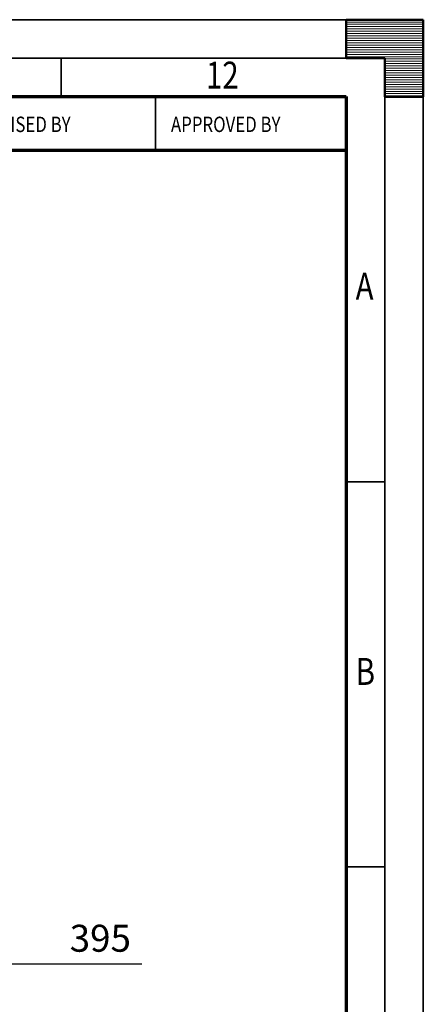
# Model space of a CAD drawing. Units: millimetres. Extents: x 59 to 11996, y 24 to 8424.
# Drawn here: x 10891 to 11939, y 5868 to 8424 of the extents above; entities that cross this region are included whole.
import ezdxf
from ezdxf.enums import TextEntityAlignment as Align

# ---------------------------------------------------------------- set-up
doc = ezdxf.new("R2010")
doc.units = ezdxf.units.MM
doc.header["$MEASUREMENT"] = 0
doc.layers.add('(6) Dimensions', color=7, linetype='Continuous', lineweight=35)
doc.layers.add('(9) Sheet', color=7, linetype='Continuous', lineweight=35)
doc.styles.add('Arial', font='ARIAL.TTF')
doc.dimstyles.new('Vertex Style', dxfattribs={"dimscale": 20, "dimtxt": 0.18, "dimasz": 3.6, "dimexe": 1.8, "dimexo": 0.0625, "dimgap": 1.7, "dimtad": 1, "dimdec": 1, "dimdsep": 46, "dimtxsty": 'Arial', "dimblk1": 'CLOSED', "dimblk2": 'CLOSED', "dimsah": 1, "dimcen": 0.09, "dimdle": 1.8, "dimclrd": 9, "dimclre": 9, "dimadec": 1, "dimazin": 2, "dimtfac": 0.65, "dimtdec": 4, "dimtmove": 0, "dimatfit": 3, "dimfxl": 0, "dimtolj": 1, "dimtzin": 0, "dimlwd": 25, "dimlwe": 25, "dimarcsym": 0})

# ---------------------------------------------------------------- blocks, each defined once
blk = doc.blocks.new('_Closed')
at = {"color": 0, "linetype": 'ByBlock', "lineweight": -2}
for p, q in [((-1, 0.166667), (0, 0)), ((-1, 0.166667), (-1, -0.166667)), ((0, 0), (-1, -0.166667)), ((0, 0), (-1, 0))]:
    blk.add_line(p, q, dxfattribs=at)
blk = doc.blocks.new('*D2249')
at = {"layer": '(6) Dimensions', "color": 9, "lineweight": 25}
for p, q in [((10847.4, 6538), (10847.4, 5936.8)), ((10585.2, 5972.8), (10775.4, 5972.8)), ((10847.4, 5972.8), (11208.4, 5972.8)), ((10513.2, 5912.8), (10513.2, 5936.8))]:
    blk.add_line(p, q, dxfattribs=at)
at = {"layer": 'Defpoints', "color": 0}
for p in [(10847.4, 6598), (10513.2, 5972.8), (10847.4, 5972.8)]:
    blk.add_point(p, dxfattribs=at)
at = {"layer": '(6) Dimensions', "color": 9, "lineweight": 25, "xscale": 72, "yscale": 72, "zscale": 72}
for p, rotation in [((10513.2, 5972.8), 180.0000014787792), ((10847.4, 5972.8), 1.478779256202083e-06)]:
    blk.add_blockref('_Closed', p, dxfattribs=dict(at, rotation=rotation))
at = {"layer": '(6) Dimensions', "color": 0, "lineweight": 35, "insert": (11100.4, 6039.2), "char_height": 70, "attachment_point": 5, "rotation": 0, "style": 'Arial'}
blk.add_mtext('\\A1;395', dxfattribs=at)
blk = doc.blocks.new('HATCH_5_94a7bca8-8bcb-41f7-ae5c-68e9def038fa')
at = {"layer": '(9) Sheet', "color": 0, "lineweight": 9}
for p, q in [((11939.0625, 8424), (11739.0625, 8424)), ((11939.0625, 8418), (11739.0625, 8418)), ((11939.0625, 8412), (11739.0625, 8412)), ((11939.0625, 8406), (11739.0625, 8406)), ((11939.0625, 8400), (11739.0625, 8400)), ((11939.0625, 8394), (11739.0625, 8394)), ((11939.0625, 8388), (11739.0625, 8388)), ((11939.0625, 8382), (11739.0625, 8382)), ((11939.0625, 8376), (11739.0625, 8376)), ((11939.0625, 8370), (11739.0625, 8370)), ((11939.0625, 8364), (11739.0625, 8364)), ((11939.0625, 8358), (11739.0625, 8358)), ((11939.0625, 8352), (11739.0625, 8352)), ((11939.0625, 8346), (11739.0625, 8346)), ((11939.0625, 8340), (11739.0625, 8340)), ((11939.0625, 8334), (11739.0625, 8334)), ((11939.0625, 8328), (11739.0625, 8328)), ((11939.0625, 8322), (11839.0625, 8322)), ((11939.0625, 8316), (11839.0625, 8316)), ((11939.0625, 8310), (11839.0625, 8310)), ((11939.0625, 8304), (11839.0625, 8304)), ((11939.0625, 8298), (11839.0625, 8298)), ((11939.0625, 8292), (11839.0625, 8292)), ((11939.0625, 8286), (11839.0625, 8286)), ((11939.0625, 8280), (11839.0625, 8280)), ((11939.0625, 8274), (11839.0625, 8274)), ((11939.0625, 8268), (11839.0625, 8268)), ((11939.0625, 8262), (11839.0625, 8262)), ((11939.0625, 8256), (11839.0625, 8256)), ((11939.0625, 8250), (11839.0625, 8250)), ((11939.0625, 8244), (11839.0625, 8244)), ((11939.0625, 8238), (11839.0625, 8238)), ((11939.0625, 8232), (11839.0625, 8232)), ((11939.0625, 8226), (11839.0625, 8226))]:
    blk.add_line(p, q, dxfattribs=at)
blk = doc.blocks.new('GROUP_0_2bf0899d-43f5-4896-baa7-cfd3c80f0cdf')
at = {"layer": '(9) Sheet', "color": 7, "lineweight": 35, "ltscale": 60}
for p, q in [((159.1, 8424), (11939.1, 8424)), ((11939.1, 24), (11939.1, 8424)), ((11839.1, 8324), (359.1, 8324)), ((10999.1, 8225.5), (10999.1, 8324.5)), ((11839.1, 8324), (11839.1, 124)), ((8048.7, 8225), (11739.1, 8225)), ((8048.7, 8225), (11739.1, 8225)), ((8048.7, 8225), (11739.1, 8225)), ((11243.8, 8085), (11243.8, 8225)), ((11839.1, 7224.5), (11739.1, 7224.5)), ((11839.1, 6224.5), (11739.1, 6224.5))]:
    blk.add_line(p, q, dxfattribs=at)
at = {"layer": '(9) Sheet', "color": 7, "linetype": 'Continuous', "lineweight": 50, "ltscale": 60}
for p, q in [((11939.1, 8424), (11739.1, 8424)), ((11739.1, 8424), (11739.1, 8324)), ((11839.1, 8424), (11939.1, 8424)), ((11939.1, 8224), (11939.1, 8424)), ((11939.1, 8424), (11939.1, 8324)), ((11739.1, 8324), (11839.1, 8324)), ((11839.1, 8324), (11839.1, 8224)), ((11839.1, 8224), (11939.1, 8224))]:
    blk.add_line(p, q, dxfattribs=at)
at = {"layer": '(9) Sheet', "color": 7, "lineweight": 70, "ltscale": 60}
for p, q in [((459.1, 8225), (11739.1, 8225)), ((11739.1, 8225), (11739.1, 224))]:
    blk.add_line(p, q, dxfattribs=at)
at = {"layer": '(9) Sheet', "color": 7, "linetype": 'Continuous', "lineweight": 70, "ltscale": 60}
blk.add_line((8048.7, 8085), (11739.1, 8085), dxfattribs=at)
at = {"layer": '(9) Sheet', "color": 7, "linetype": 'Continuous', "lineweight": 50, "ltscale": 60}
blk.add_lwpolyline([(11939.1, 8424), (11939.1, 8224), (11839.1, 8224), (11839.1, 8324), (11739.1, 8324), (11739.1, 8424)], close=True, dxfattribs=at)
at = {"layer": '(9) Sheet', "color": 7, "linetype": 'ByBlock'}
blk.add_blockref('HATCH_5_94a7bca8-8bcb-41f7-ae5c-68e9def038fa', (0, 0), dxfattribs=at)
at = {"layer": '(9) Sheet', "color": 7, "lineweight": 35, "style": 'Arial', "width": 0.8}
for s, height, p in [('12', 70, (11374.8, 8223.2)), ('APPROVED BY', 40, (11283.8, 8119.8)), ('A', 70, (11763.4, 7675.1)), ('B', 70, (11763.4, 6675.1))]:
    blk.add_text(s, height=height, dxfattribs=at).set_placement(p, align=Align.BOTTOM_LEFT)
blk.add_text('REVISED BY', height=40, rotation=360, dxfattribs=at).set_placement((10788.5, 8119.8), align=Align.BOTTOM_LEFT)

msp = doc.modelspace()

# ---------------------------------------------------------------- block references
at = {"color": 7, "linetype": 'ByBlock'}
msp.add_blockref('GROUP_0_2bf0899d-43f5-4896-baa7-cfd3c80f0cdf', (0, 0), dxfattribs=at)

# ---------------------------------------------------------------- dimensions: what is measured, and where the dimension line sits
at = {"layer": '(6) Dimensions', "color": 7, "lineweight": 35}
dim = msp.add_linear_dim(base=(10847.41, 5972.83), p1=(10513.25, 5972.83), p2=(10847.41, 6598.02), angle=0, dimstyle='Vertex Style', override={"dimtxt": 3.5, "dimexo": 3, "dimgap": 1.53125, "dimdec": 0, "dimlfac": 1.182039, "dimtxsty": 'Arial', "dimcen": 0}, dxfattribs=at)
dim.commit()
dim.dimension.update_dxf_attribs({"geometry": '*D2249', "text_midpoint": (11100.37, 5972.83), "dimtype": 160})

doc.saveas('drawing.dxf')
